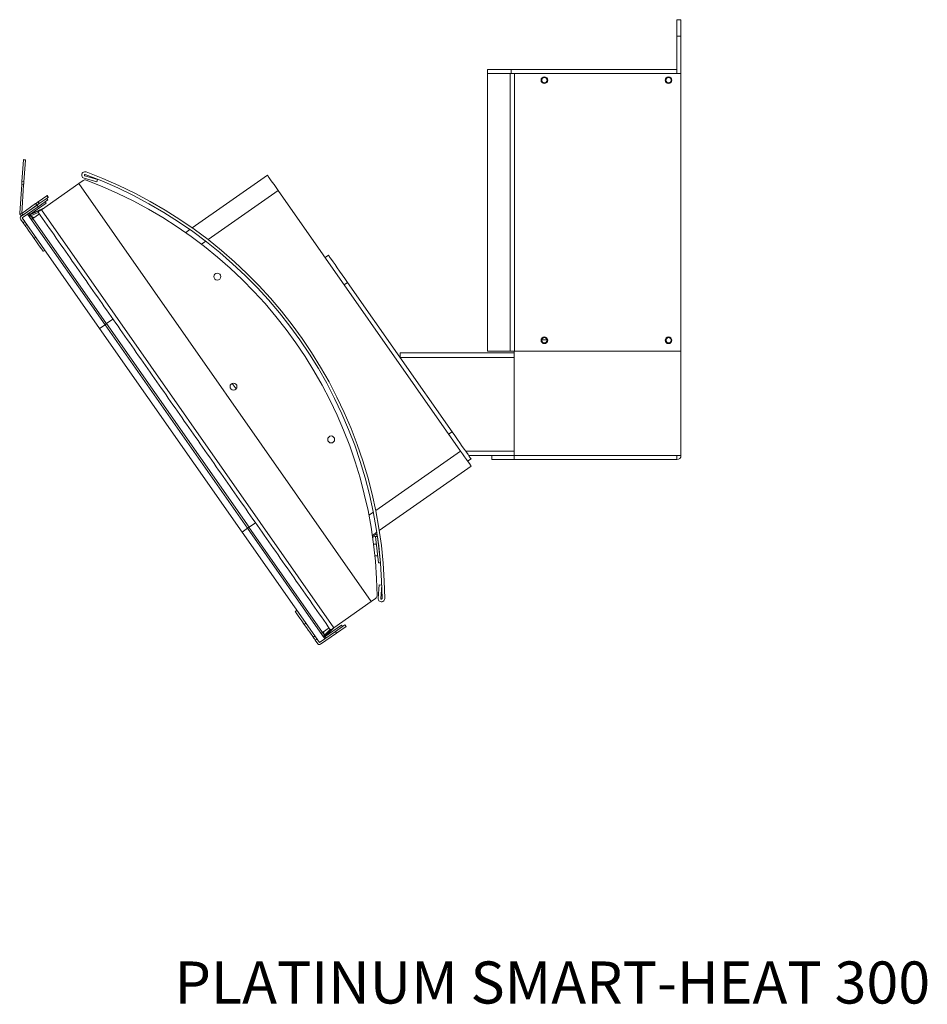
# Model space of a CAD drawing. Units: millimetres. Extents: x 128 to 1119, y 48 to 773.
# Drawn here: x 845 to 1119, y 48 to 346 of the extents above; entities that cross this region are included whole.
import ezdxf

# ---------------------------------------------------------------- set-up
doc = ezdxf.new("R2010")
doc.units = ezdxf.units.MM
doc.styles.add('SLDTEXTSTYLE0', font='TXT', dxfattribs={"width": 0.605})

msp = doc.modelspace()

# ---------------------------------------------------------------- linework, layer by layer
at = {"color": 7, "linetype": 'Continuous', "lineweight": 15}
for p, q in [((1043.02, 345.55), (1044.27, 345.55)), ((1044.27, 340.55), (1043.02, 340.55)), ((1043.02, 340.55), (1043.02, 330.55)), ((1044.27, 340.55), (1044.27, 329.3)), ((993.02, 330.55), (993.02, 329.3)), ((993.02, 330.55), (1043.02, 330.55)), ((1043.02, 330.55), (1043.02, 329.3)), ((992.71, 245.55), (992.71, 329.3)), ((993.02, 329.3), (1043.02, 329.3)), ((994.05, 245.55), (994.05, 329.3)), ((1044.27, 329.3), (994.05, 329.3)), ((1041.27, 327.02), (1041.27, 327.58)), ((1044.27, 245.55), (1044.27, 329.3)), ((845.71, 303.23), (845.26, 296.68)), ((846.31, 303.19), (845.71, 303.23)), ((845.72, 303.35), (846.32, 303.31)), ((846.31, 303.19), (845.86, 296.64)), ((864.04, 297.7), (867.9, 296.58)), ((868.12, 297.35), (864.27, 298.47)), ((867.9, 296.58), (868.12, 297.35)), ((896.72, 282.71), (919.42, 298.61)), ((844.6, 287.15), (845.2, 295.8)), ((845.79, 295.76), (845.2, 295.8)), ((845.2, 287.1), (845.79, 295.76)), ((845.26, 296.68), (845.86, 296.64)), ((862.42, 296.11), (851.14, 288.21)), ((863.74, 297.03), (862.42, 296.11)), ((950.75, 169.96), (862.42, 296.11)), ((852.81, 292.43), (850.16, 290.58)), ((853.15, 291.94), (850.5, 290.09)), ((853.05, 291.14), (852.7, 291.63)), ((853.15, 291.94), (852.81, 292.43)), ((852.85, 292.46), (853.2, 291.97)), ((901.46, 279.19), (922.63, 294.02)), ((922.63, 294.02), (977.7, 215.38)), ((845, 286.24), (849.83, 289.61)), ((849.38, 290.04), (845.2, 287.1)), ((845.35, 285.75), (850.17, 289.12)), ((849.73, 289.54), (845.54, 286.61)), ((852.6, 290.21), (847.68, 286.77)), ((851.63, 288.55), (847.68, 286.77)), ((847.74, 286.69), (851.35, 288.36)), ((849.73, 289.54), (849.38, 290.04)), ((849.83, 289.61), (850.17, 289.12)), ((849.83, 289.61), (849.83, 289.61)), ((850.16, 290.58), (850.5, 290.09)), ((850.17, 289.12), (853.05, 291.14)), ((852.6, 290.21), (852.31, 290.62)), ((845.2, 287.1), (844.6, 287.15)), ((845.66, 284.25), (844.86, 285.4)), ((845.2, 287.1), (845.54, 286.61)), ((846.99, 286.89), (845.35, 285.75)), ((845.35, 285.75), (868.72, 252.36)), ((846.15, 284.6), (845.35, 285.75)), ((846.99, 286.89), (870.36, 253.51)), ((847.68, 286.77), (847.4, 287.18)), ((847.42, 286.35), (847.68, 286.77)), ((847.42, 286.35), (847.55, 286.26)), ((847.96, 286.37), (847.57, 286.1)), ((847.57, 286.1), (848.16, 285.27)), ((847.74, 286.69), (847.68, 286.77)), ((847.74, 286.69), (847.96, 286.37)), ((847.96, 286.37), (850.21, 287.41)), ((847.96, 286.37), (848.54, 285.54)), ((848.89, 285.78), (847.96, 286.37)), ((848.54, 285.54), (850.54, 286.94)), ((848.54, 285.54), (870.77, 253.8)), ((939.47, 162.06), (851.14, 288.21)), ((846.15, 284.6), (845.66, 284.25)), ((846.73, 283.78), (846.23, 283.44)), ((849.45, 279.89), (848.96, 279.54)), ((894.72, 281.31), (896.02, 282.22)), ((899.49, 277.81), (900.77, 278.71)), ((936.83, 273.75), (937.85, 274.46)), ((942.57, 265.56), (943.59, 266.27)), ((975.14, 221.22), (943.59, 266.27)), ((868.72, 252.36), (870.36, 253.51)), ((913.38, 192.08), (870.36, 253.51)), ((870.85, 253.86), (872.77, 255.2)), ((870.85, 253.86), (913.87, 192.42)), ((911.74, 190.93), (868.72, 252.36)), ((1003.81, 248.95), (1002.24, 248.95)), ((1039.77, 249.46), (1039.77, 248.14)), ((959.43, 245.05), (993.94, 245.05)), ((993.94, 245.55), (993.94, 214.05)), ((1044.27, 245.55), (993.94, 245.55)), ((1044.27, 214.05), (1044.27, 245.55)), ((993.94, 243.65), (959.43, 243.65)), ((909.94, 234.14), (908.76, 235.81)), ((974.11, 220.5), (975.14, 221.22)), ((952.1, 197.46), (977.7, 215.38)), ((993.94, 215.3), (979.28, 215.3)), ((980.15, 214.05), (989.03, 214.05)), ((993.94, 214.05), (1043.02, 214.05)), ((1043.02, 214.05), (1043.02, 214.05)), ((1043.02, 214.05), (1044.27, 214.05)), ((1044.27, 214.05), (1043.02, 214.05)), ((1044.27, 214.05), (1044.27, 214.05)), ((979.85, 212.31), (980.87, 213.03)), ((993.94, 212.8), (1043.02, 212.8)), ((953.18, 191.38), (980.91, 210.8)), ((950.04, 196.02), (951.39, 196.96)), ((913.87, 192.42), (915.79, 193.76)), ((911.74, 190.93), (913.38, 192.08)), ((911.74, 190.93), (935.11, 157.55)), ((913.38, 192.08), (936.75, 158.7)), ((913.79, 192.36), (936.01, 160.62)), ((951.08, 189.91), (952.45, 190.87)), ((951.17, 189.24), (951.76, 189.65)), ((951.76, 189.65), (951.42, 190.15)), ((952.6, 189.62), (952, 189.55)), ((952, 189.55), (952.91, 181.6)), ((952.6, 189.62), (953.5, 181.67)), ((953.5, 181.67), (952.91, 181.6)), ((953.11, 174.96), (952.8, 170.95)), ((953.9, 174.9), (953.11, 174.96)), ((953.6, 170.89), (953.9, 174.9)), ((950.75, 169.96), (939.47, 162.06)), ((952.07, 170.88), (950.75, 169.96)), ((931.01, 163.4), (930.52, 163.06)), ((935.11, 157.55), (939.94, 160.92)), ((938.01, 162.02), (936.01, 160.62)), ((936.6, 159.79), (936.01, 160.62)), ((936.6, 159.79), (936.36, 160.86)), ((938.34, 161.55), (936.6, 159.79)), ((939.23, 161.89), (936.81, 159.47)), ((936.87, 159.39), (941.79, 162.83)), ((936.87, 159.39), (939.52, 162.1)), ((942.81, 162.94), (939.94, 160.92)), ((940.28, 160.43), (939.94, 160.92)), ((940.28, 160.43), (943.16, 162.45)), ((941.79, 162.83), (942.08, 162.42)), ((942.81, 162.94), (943.16, 162.45)), ((933.74, 159.51), (933.25, 159.17)), ((934.31, 158.69), (933.82, 158.35)), ((933.82, 158.35), (934.62, 157.2)), ((934.31, 158.69), (935.11, 157.55)), ((936.75, 158.7), (935.11, 157.55)), ((935.46, 157.06), (940.28, 160.43)), ((936.21, 159.52), (935.63, 160.35)), ((936.21, 159.52), (936.6, 159.79)), ((936.35, 159.44), (936.39, 159.28)), ((936.87, 159.39), (936.39, 159.28)), ((936.81, 159.47), (936.6, 159.79)), ((936.82, 159.47), (936.87, 159.39)), ((937.16, 158.98), (936.87, 159.39))]:
    msp.add_line(p, q, dxfattribs=at)
at = {"color": 7, "linetype": 'Continuous', "lineweight": 15, "flags": 128}
for points in [[(1043.02, 340.55), (1043.02, 341.53), (1043.02, 342.47), (1043.02, 343.33), (1043.02, 344.09), (1043.02, 344.71), (1043.02, 345.17), (1043.02, 345.46), (1043.02, 345.55)], [(1044.27, 345.55), (1044.27, 345.46), (1044.27, 345.17), (1044.27, 344.71), (1044.27, 344.09), (1044.27, 343.33), (1044.27, 342.47), (1044.27, 341.53), (1044.27, 340.55)], [(985.88, 330.55), (985.96, 330.55), (986.23, 330.55), (986.68, 330.55), (987.3, 330.55), (988.09, 330.55), (989.07, 330.55), (990.21, 330.55), (991.53, 330.55), (993.02, 330.55)], [(992.71, 329.3), (991.21, 329.3), (989.89, 329.3), (988.75, 329.3), (987.8, 329.3), (987.04, 329.3), (986.47, 329.3), (986.09, 329.3), (985.9, 329.3), (985.88, 329.3)], [(985.88, 329.3), (985.96, 329.3), (986.23, 329.3), (986.68, 329.3), (987.3, 329.3), (988.09, 329.3), (989.07, 329.3), (990.21, 329.3), (991.53, 329.3), (993.02, 329.3)], [(845.71, 303.23), (845.71, 303.26), (845.71, 303.28), (845.71, 303.3), (845.72, 303.32), (845.72, 303.33), (845.72, 303.34), (845.72, 303.35), (845.72, 303.35)], [(846.32, 303.31), (846.32, 303.31), (846.32, 303.3), (846.31, 303.29), (846.31, 303.28), (846.31, 303.26), (846.31, 303.24), (846.31, 303.22), (846.31, 303.19)], [(919.42, 298.61), (919.48, 298.52), (919.67, 298.26), (919.96, 297.84), (920.36, 297.26), (920.85, 296.57), (921.41, 295.78), (922.01, 294.92), (922.63, 294.02)], [(845.2, 295.8), (845.21, 295.93), (845.21, 296.07), (845.22, 296.19), (845.23, 296.31), (845.24, 296.42), (845.25, 296.52), (845.25, 296.61), (845.26, 296.68)], [(845.86, 296.64), (845.85, 296.57), (845.84, 296.48), (845.84, 296.38), (845.83, 296.27), (845.82, 296.15), (845.81, 296.02), (845.8, 295.89), (845.79, 295.76)], [(852.81, 292.43), (852.82, 292.44), (852.83, 292.45), (852.83, 292.45), (852.84, 292.46), (852.85, 292.46), (852.85, 292.46), (852.85, 292.46), (852.85, 292.46)], [(849.38, 290.04), (849.51, 290.12), (849.64, 290.21), (849.75, 290.29), (849.86, 290.37), (849.96, 290.44), (850.04, 290.5), (850.11, 290.54), (850.16, 290.58)], [(850.5, 290.09), (850.45, 290.05), (850.39, 290.01), (850.3, 289.95), (850.21, 289.88), (850.1, 289.8), (849.98, 289.72), (849.86, 289.63), (849.83, 289.61)], [(848.13, 285.25), (848.14, 285.26), (848.16, 285.28), (848.21, 285.31), (848.28, 285.35), (848.36, 285.41), (848.45, 285.47), (848.54, 285.54)], [(850.14, 287.51), (850.14, 287.51), (850.19, 287.55), (850.32, 287.64), (850.49, 287.76), (850.69, 287.9), (850.88, 288.03), (851.04, 288.14), (851.14, 288.21)], [(846.23, 283.44), (846.22, 283.45), (846.19, 283.5), (846.14, 283.57), (846.07, 283.68), (845.98, 283.8), (845.88, 283.94), (845.77, 284.09), (845.66, 284.25)], [(848.96, 279.54), (848.32, 280.46), (847.77, 281.24), (847.3, 281.91), (846.92, 282.46), (846.62, 282.89), (846.4, 283.19), (846.28, 283.37), (846.23, 283.44)], [(851.68, 275.65), (851.63, 275.73), (851.46, 275.97), (851.18, 276.37), (850.79, 276.93), (850.29, 277.64), (849.68, 278.51), (848.96, 279.54)], [(943.59, 266.27), (942.77, 267.44), (941.97, 268.58), (941.21, 269.68), (940.49, 270.7), (939.83, 271.64), (939.26, 272.46), (938.76, 273.16), (938.37, 273.72), (938.09, 274.13), (937.91, 274.38), (937.85, 274.46)], [(870.36, 253.51), (870.46, 253.58), (870.55, 253.64), (870.63, 253.7), (870.71, 253.76), (870.77, 253.8), (870.81, 253.83), (870.84, 253.85), (870.85, 253.86)], [(959.43, 243.65), (959.43, 243.93), (959.43, 244.19), (959.43, 244.43), (959.43, 244.64), (959.43, 244.82), (959.43, 244.95), (959.43, 245.03), (959.43, 245.05)], [(992.71, 245.55), (991.21, 245.55), (989.89, 245.55), (988.75, 245.55), (987.8, 245.55), (987.04, 245.55), (986.47, 245.55), (986.09, 245.55), (985.9, 245.55), (985.88, 245.55)], [(993.94, 245.55), (993.83, 245.55), (993.61, 245.55), (993.41, 245.55), (993.22, 245.55), (993.05, 245.55), (992.91, 245.55), (992.79, 245.55), (992.71, 245.55)], [(980.87, 213.03), (980.81, 213.11), (980.64, 213.36), (980.35, 213.77), (979.96, 214.33), (979.47, 215.03), (978.89, 215.85), (978.24, 216.79), (977.52, 217.82), (976.75, 218.91), (975.95, 220.05), (975.14, 221.22)], [(977.7, 215.38), (978.32, 214.49), (978.93, 213.63), (979.48, 212.83), (979.97, 212.14), (980.37, 211.57), (980.67, 211.14), (980.85, 210.88), (980.91, 210.8)], [(993.94, 214.05), (992.44, 214.05), (991.12, 214.05), (989.99, 214.05), (989.05, 214.05), (989.03, 214.05)], [(993.94, 212.8), (993.94, 212.83), (993.94, 212.9), (993.94, 213.01), (993.94, 213.17), (993.94, 213.36), (993.94, 213.57), (993.94, 213.81), (993.94, 214.05)], [(1043.02, 212.8), (1043.02, 212.83), (1043.02, 212.9), (1043.02, 213.01), (1043.02, 213.17), (1043.02, 213.36), (1043.02, 213.57), (1043.02, 213.81), (1043.02, 214.05)], [(993.94, 212.8), (992.44, 212.8), (991.12, 212.8), (989.99, 212.8), (989.05, 212.8), (988.29, 212.8), (987.72, 212.8), (987.34, 212.8), (987.15, 212.8), (987.13, 212.8)], [(913.87, 192.42), (913.86, 192.41), (913.83, 192.39), (913.79, 192.36), (913.73, 192.32), (913.65, 192.27), (913.57, 192.21), (913.47, 192.14), (913.38, 192.08)], [(930.52, 163.06), (929.8, 164.09), (929.19, 164.97), (928.69, 165.68), (928.3, 166.24), (928.02, 166.63), (927.85, 166.87), (927.8, 166.95)], [(933.25, 159.17), (933.2, 159.23), (933.07, 159.41), (932.86, 159.72), (932.56, 160.14), (932.18, 160.69), (931.71, 161.36), (931.16, 162.15), (930.52, 163.06)], [(935.6, 160.33), (935.61, 160.34), (935.64, 160.35), (935.68, 160.39), (935.75, 160.43), (935.83, 160.49), (935.92, 160.55), (936.01, 160.62)], [(939.47, 162.06), (939.37, 161.99), (939.21, 161.88), (939.02, 161.75), (938.82, 161.61), (938.65, 161.49), (938.53, 161.4), (938.47, 161.36), (938.47, 161.36)], [(933.82, 158.35), (933.71, 158.51), (933.6, 158.66), (933.5, 158.81), (933.41, 158.93), (933.34, 159.03), (933.29, 159.11), (933.26, 159.15), (933.25, 159.17)]]:
    msp.add_lwpolyline(points, dxfattribs=at)
at = {"color": 7, "linetype": 'Continuous', "lineweight": 15}
for centre, radius in [((1003.02, 327.3), 1), ((1003.02, 327.3), 0.8), ((1040.52, 327.3), 1), ((1040.52, 327.3), 0.8), ((904.24, 268.02), 1.05), ((1003.02, 248.8), 1), ((1003.02, 248.8), 0.8), ((1040.52, 248.8), 1), ((1040.52, 248.8), 0.8), ((909.16, 234.84), 1.05), ((938.65, 218.87), 1.05)]:
    msp.add_circle(centre, radius, dxfattribs=at)
for centre, radius, start, end in [((864.32, 298.66), 1, 69.7625, 253.7506), ((864.31, 296.22), 1, 69.4062, 125), ((864.32, 298.66), 0.2, 69.7625, 253.7506), ((817, 170.31), 137, 0.2375, 69.7625), ((817, 170.31), 135.5, 0.5938, 69.4062), ((817, 170.31), 137.8, 0.2375, 69.7625), ((866.45, 272.99), 23.15, 124.9383, 125.0662), ((845.2, 287.1), 0.6, 176.0552, 305), ((845.35, 285.75), 0.6, 125, 215), ((847.68, 286.77), 0.5, 125, 237.7), ((847.58, 286.6), 0.302, 238.0583, 264.9429), ((848.13, 286.26), 0.575, 132.5436, 196.57), ((1043.02, 214.05), 1.25, 270, 0), ((951.85, 189.53), 0.75, 6.5, 125), ((951.85, 189.53), 0.15, 6.5, 125), ((951.49, 171.7), 1, 305, 0.5938), ((953.8, 170.88), 1, 175.6733, 0.2375), ((953.8, 170.88), 0.2, 175.6733, 0.2375), ((936.55, 159.98), 0.575, 233.4322, 297.4556), ((936.68, 159.35), 0.302, 165.0602, 191.9415), ((936.87, 159.39), 0.5, 192.3, 305), ((935.11, 157.55), 0.6, 215, 305)]:
    msp.add_arc(centre, radius, start, end, dxfattribs=at)
for points in [[(985.88, 330.55), (985.88, 329.3)], [(985.88, 329.3), (985.88, 245.55)], [(850.14, 287.51), (938.47, 161.36)], [(851.68, 275.65), (852.17, 276)], [(987.13, 214.05), (987.13, 212.8)], [(952.25, 187.34), (951.44, 187.25)], [(951.84, 183.72), (952.65, 183.81)], [(928.29, 167.3), (927.8, 166.95)]]:
    msp.add_open_spline(points, degree=1, dxfattribs=at)

# ---------------------------------------------------------------- texts
at = {"color": 7, "linetype": 'Continuous', "lineweight": 0, "insert": (891.38, 61.34), "char_height": 12.7, "attachment_point": 1, "style": 'SLDTEXTSTYLE0'}
msp.add_mtext('PLATINUM SMART-HEAT 300', dxfattribs=at)

doc.saveas('drawing.dxf')
